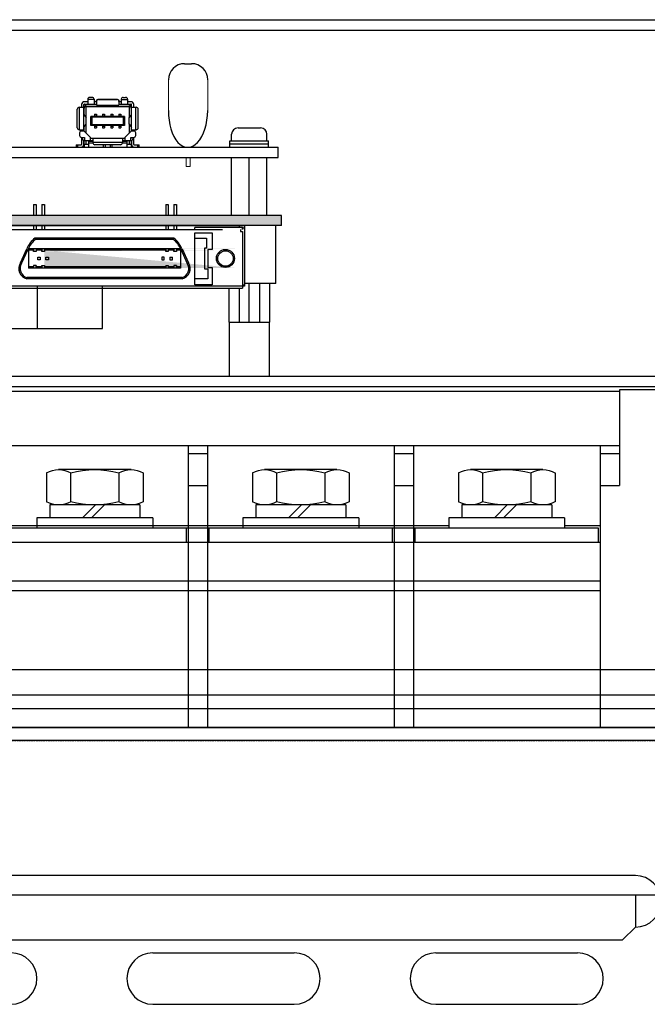
# Model space of a CAD drawing. Extents: x 1411 to 2451, y 2750 to 3656.
# Drawn here: x 1676 to 1774, y 2922 to 3075 of the extents above; entities that cross this region are included whole.
import ezdxf

# ---------------------------------------------------------------- set-up
doc = ezdxf.new("R2010")
doc.units = 0
doc.linetypes.add('HIDDEN', pattern=[0.375, 0.25, -0.125])
doc.layers.get('0').update_dxf_attribs({"linetype": 'CONTINUOUS'})

# ---------------------------------------------------------------- blocks, each defined once
blk = doc.blocks.new('APM8S')
for p, q in [((-7.5, 8.6), (-7.5, 4.1)), ((-5.63, 9.1), (5.62, 9.1)), ((-3.75, 8.6), (-3.75, 4.1)), ((3.75, 8.6), (3.75, 4.1)), ((7.5, 8.6), (7.5, 4.1)), ((-7, 3.6), (7, 3.6)), ((-7, 3.6), (-7, 1.6)), ((-5.63, 3.6), (5.62, 3.6)), ((-1.5, 3.6), (0.5, 1.6)), ((-0.09, 3.61), (1.91, 1.6)), ((7, 3.6), (7, 1.6)), ((-9, 1.6), (9, 1.6)), ((-9, 1.6), (-9, 0)), ((-7, 1.6), (7, 1.6)), ((9, 1.6), (9, 0)), ((-9, 0), (9, 0))]:
    blk.add_line(p, q)
for centre, radius, start, end in [((-5.62, 5.33), 3.77, 60.1583, 119.8417), ((0, -5.19), 14.29, 74.7996, 105.2004), ((5.62, 5.33), 3.77, 60.1583, 119.8417), ((-5.62, 7.37), 3.77, 240.1583, 299.8417), ((0, 17.89), 14.29, 254.7996, 285.2004), ((5.62, 7.37), 3.77, 240.1583, 299.8417)]:
    blk.add_arc(centre, radius, start, end)

msp = doc.modelspace()

# ---------------------------------------------------------------- hatches: boundary and pattern name
at = {"linetype": 'Continuous'}
msp.add_hatch(color=256, dxfattribs=at).paths.add_polyline_path([(1717.12, 3044.41), (1567.12, 3044.41), (1567.12, 3042.81), (1717.12, 3042.81)])
h = msp.add_hatch(color=256, dxfattribs=at)
h.paths.add_polyline_path([(1679.02, 3036.21), (1679.89, 3036.21), (1679.89, 3036.41), (1679.02, 3036.41)], flags=17)
h.paths.add_polyline_path([(1677.81, 3036.21), (1678.62, 3036.21), (1678.62, 3036.41), (1677.81, 3036.41)], flags=16)
h.paths.add_polyline_path([(1677.81, 3039.01), (1678.62, 3039.01), (1678.62, 3039.21), (1677.81, 3039.21)], flags=17)
h.paths.add_polyline_path([(1679.02, 3039.01), (1679.89, 3039.01), (1679.89, 3039.21), (1679.02, 3039.21)], flags=17)
edge = h.paths.add_edge_path()
edge.add_line((1710.31, 3036.21), (1677.81, 3036.21))
edge.add_line((1708.03, 3036.41), (1680.29, 3036.41))
edge.add_line((1680.29, 3036.61), (1680.29, 3036.21))
edge.add_line((1680.29, 3039.21), (1680.29, 3038.81))
edge.add_line((1708.03, 3039.01), (1680.29, 3039.01))
edge.add_line((1710.31, 3039.21), (1677.81, 3039.21))
h = msp.add_hatch(color=256, dxfattribs=at)
h.paths.add_polyline_path([(1680.29, 3036.41), (1680.29, 3036.21), (1687.62, 3036.21), (1699.14, 3036.21), (1699.14, 3036.41), (1687.36, 3036.41)])
h.paths.add_polyline_path([(1680.29, 3039.21), (1680.29, 3039.01), (1688.47, 3039.01), (1699.14, 3039.01), (1699.14, 3039.21), (1688.51, 3039.21)])
h = msp.add_hatch(color=256, dxfattribs=at)
h.paths.add_polyline_path([(1699.54, 3039.21), (1699.54, 3039.01), (1700.41, 3039.01), (1700.41, 3039.21)])
h.paths.add_polyline_path([(1699.54, 3036.41), (1699.54, 3036.21), (1700.41, 3036.21), (1700.41, 3036.41)])
h.paths.add_polyline_path([(1700.81, 3036.41), (1700.81, 3036.21), (1701.42, 3036.21), (1701.42, 3036.41)])
h.paths.add_polyline_path([(1700.81, 3039.21), (1700.81, 3039.01), (1701.42, 3039.01), (1701.42, 3039.21)])

# ---------------------------------------------------------------- linework, layer by layer
for p, q in [((1418.52, 3074.81), (1865.72, 3074.81)), ((1418.52, 3073.21), (1865.72, 3073.21)), ((1702.07, 3067.98), (1703.17, 3067.98)), ((1709.37, 3056.01), (1709.37, 3057.01)), ((1710.37, 3058.01), (1713.87, 3058.01)), ((1714.87, 3056.01), (1714.87, 3057.01)), ((1709.12, 3056.01), (1715.12, 3056.01)), ((1709.12, 3055.01), (1709.12, 3056.01)), ((1709.12, 3055.51), (1715.12, 3055.51)), ((1715.12, 3055.01), (1715.12, 3056.01)), ((1567.62, 3055.01), (1716.62, 3055.01)), ((1709.12, 3055.01), (1715.12, 3055.01)), ((1716.62, 3053.41), (1716.62, 3055.01)), ((1567.62, 3053.41), (1716.62, 3053.41)), ((1709.37, 3044.41), (1709.37, 3053.41)), ((1712.12, 3044.41), (1712.12, 3053.41)), ((1714.87, 3044.41), (1714.87, 3053.41)), ((1712.12, 3027.81), (1712.12, 3033.81)), ((1709.02, 3027.81), (1709.02, 3019.41)), ((1709.02, 3027.81), (1715.22, 3027.81)), ((1709.02, 3027.81), (1715.22, 3027.81)), ((1715.22, 3027.81), (1715.22, 3019.41)), ((1420.12, 3019.41), (1864.12, 3019.41)), ((1418.52, 3017.81), (1865.72, 3017.81)), ((1769.62, 3017.31), (1769.62, 3002.41)), ((1779.62, 3017.31), (1769.62, 3017.31)), ((1769.62, 3017.06), (1446.62, 3017.06)), ((1769.62, 3008.57), (1446.62, 3008.57)), ((1702.62, 3008.57), (1702.62, 2964.81)), ((1705.62, 3008.57), (1705.62, 2964.81)), ((1705.62, 3008.57), (1705.62, 2996.21)), ((1734.62, 3008.57), (1734.62, 2964.81)), ((1734.62, 3008.57), (1734.62, 2964.81)), ((1737.62, 3008.57), (1737.62, 2964.81)), ((1737.62, 3008.57), (1737.62, 2964.81)), ((1737.62, 3008.57), (1737.62, 2996.21)), ((1737.62, 3008.57), (1737.62, 2996.21)), ((1766.62, 3008.57), (1766.62, 2964.81)), ((1702.62, 3007.41), (1705.62, 3007.41)), ((1734.62, 3007.41), (1737.62, 3007.41)), ((1734.62, 3007.41), (1737.62, 3007.41)), ((1766.62, 3007.41), (1769.62, 3007.41)), ((1702.62, 3002.41), (1705.62, 3002.41)), ((1734.62, 3002.41), (1737.62, 3002.41)), ((1734.62, 3002.41), (1737.62, 3002.41)), ((1766.62, 3002.41), (1769.62, 3002.41)), ((1766.37, 2995.81), (1545.87, 2995.81)), ((1605.62, 2996.21), (1734.62, 2996.21)), ((1605.62, 2996.21), (1743.12, 2996.21)), ((1702.37, 2993.61), (1702.37, 2995.81)), ((1705.87, 2993.61), (1705.87, 2995.81)), ((1734.37, 2993.61), (1734.37, 2995.81)), ((1737.87, 2993.61), (1737.87, 2995.81)), ((1737.87, 2993.61), (1737.87, 2995.81)), ((1761.12, 2996.21), (1766.62, 2996.21)), ((1766.37, 2993.61), (1766.37, 2995.81)), ((1545.62, 2993.61), (1766.62, 2993.61)), ((1705.62, 2993.61), (1705.62, 2964.81)), ((1737.62, 2993.61), (1737.62, 2964.81)), ((1737.62, 2993.61), (1737.62, 2964.81)), ((1545.62, 2987.61), (1766.62, 2987.61)), ((1545.62, 2986.11), (1766.62, 2986.11)), ((1781.62, 2973.81), (1545.62, 2973.81)), ((1781.62, 2969.83), (1545.62, 2969.83)), ((1545.62, 2967.77), (1781.62, 2967.77)), ((1420.12, 2964.81), (1864.12, 2964.81)), ((1781.62, 2964.81), (1545.62, 2964.81)), ((1864.12, 2962.81), (1420.12, 2962.81)), ((1772.12, 2941.81), (1512.12, 2941.81)), ((1508.25, 2938.81), (1776, 2938.81)), ((1772.12, 2938.81), (1772.12, 2933.81)), ((1772.12, 2933.81), (1770.12, 2931.81)), ((1514.12, 2931.81), (1770.12, 2931.81)), ((1697.12, 2929.81), (1719.12, 2929.81)), ((1741.12, 2929.81), (1763.12, 2929.81)), ((1697.12, 2921.81), (1719.12, 2921.81)), ((1741.12, 2921.81), (1763.12, 2921.81))]:
    msp.add_line(p, q)
at = {"lineweight": 20}
for p, q in [((1699.57, 3060.68), (1699.57, 3065.48)), ((1705.67, 3060.68), (1705.67, 3065.48)), ((1702.32, 3051.98), (1702.32, 3053.41)), ((1702.92, 3053.41), (1702.92, 3051.98)), ((1702.92, 3051.98), (1702.32, 3051.98))]:
    msp.add_line(p, q, dxfattribs=at)
at = {"linetype": 'Continuous'}
for p, q in [((1686.07, 3061.61), (1686.07, 3061.21)), ((1686.42, 3057.51), (1686.42, 3061.61)), ((1687.03, 3062.06), (1686.52, 3062.06)), ((1686.52, 3061.71), (1688.37, 3061.71)), ((1688.37, 3061.56), (1686.97, 3061.56)), ((1687.03, 3062.44), (1687.03, 3061.71)), ((1688.02, 3062.41), (1687.03, 3062.41)), ((1687.72, 3062.74), (1687.33, 3062.74)), ((1688.02, 3062.44), (1688.02, 3061.71)), ((1688.37, 3062.06), (1688.02, 3062.06)), ((1688.37, 3062.11), (1688.37, 3061.51)), ((1688.67, 3062.4), (1688.67, 3062.44)), ((1688.67, 3062.44), (1691.57, 3062.44)), ((1688.67, 3062.4), (1691.57, 3062.4)), ((1691.57, 3062.44), (1691.57, 3062.4)), ((1691.87, 3062.11), (1691.87, 3061.51)), ((1692.22, 3062.06), (1691.87, 3062.06)), ((1691.87, 3061.71), (1693.73, 3061.71)), ((1693.28, 3061.56), (1691.87, 3061.56)), ((1692.22, 3062.44), (1692.22, 3061.71)), ((1692.22, 3062.41), (1693.21, 3062.41)), ((1692.52, 3062.74), (1692.91, 3062.74)), ((1693.21, 3062.44), (1693.21, 3061.71)), ((1693.73, 3062.06), (1693.21, 3062.06)), ((1693.83, 3057.51), (1693.83, 3061.61)), ((1694.18, 3061.21), (1694.18, 3061.61)), ((1685.39, 3058.01), (1685.39, 3060.91)), ((1685.69, 3061.21), (1686.42, 3061.21)), ((1685.72, 3057.71), (1685.72, 3061.21)), ((1686.42, 3060.14), (1686.47, 3060.14)), ((1686.42, 3060.06), (1686.79, 3059.55)), ((1686.47, 3059.99), (1686.47, 3061.06)), ((1686.77, 3061.26), (1686.61, 3061.42)), ((1686.77, 3059.58), (1686.77, 3061.26)), ((1693.48, 3061.26), (1686.77, 3061.26)), ((1688.07, 3060.12), (1688.07, 3059.73)), ((1688.07, 3060.12), (1688.37, 3060.12)), ((1688.37, 3061.51), (1691.87, 3061.51)), ((1688.37, 3060.12), (1688.37, 3059.73)), ((1689.34, 3060.12), (1689.34, 3059.73)), ((1689.34, 3060.12), (1689.64, 3060.12)), ((1689.64, 3060.12), (1689.64, 3059.73)), ((1690.61, 3060.12), (1690.61, 3059.73)), ((1690.61, 3060.12), (1690.91, 3060.12)), ((1690.91, 3060.12), (1690.91, 3059.73)), ((1691.88, 3060.12), (1691.88, 3059.73)), ((1691.88, 3060.12), (1692.18, 3060.12)), ((1692.18, 3060.12), (1692.18, 3059.73)), ((1693.46, 3059.55), (1693.81, 3060.04)), ((1693.48, 3061.26), (1693.63, 3061.42)), ((1693.48, 3061.26), (1693.48, 3059.58)), ((1693.78, 3061.06), (1693.78, 3059.99)), ((1693.78, 3060.14), (1693.82, 3060.14)), ((1693.83, 3061.21), (1694.56, 3061.21)), ((1694.52, 3057.71), (1694.52, 3061.21)), ((1694.86, 3058.01), (1694.86, 3060.91)), ((1686.43, 3058.09), (1686.79, 3058.58)), ((1686.77, 3057.22), (1686.77, 3058.55)), ((1686.79, 3059.55), (1686.79, 3059.55)), ((1686.79, 3058.58), (1686.79, 3059.55)), ((1686.79, 3058.58), (1686.79, 3059.55)), ((1686.79, 3058.58), (1686.79, 3058.58)), ((1687.72, 3059.67), (1687.52, 3059.77)), ((1688.07, 3059.77), (1687.52, 3059.77)), ((1687.52, 3058.35), (1687.52, 3059.77)), ((1687.72, 3058.45), (1687.72, 3059.67)), ((1692.53, 3059.67), (1687.72, 3059.67)), ((1688.07, 3059.87), (1688.37, 3059.87)), ((1688.07, 3059.73), (1688.37, 3059.73)), ((1689.34, 3059.77), (1688.37, 3059.77)), ((1689.34, 3059.87), (1689.64, 3059.87)), ((1689.34, 3059.73), (1689.64, 3059.73)), ((1690.61, 3059.77), (1689.64, 3059.77)), ((1690.61, 3059.87), (1690.91, 3059.87)), ((1690.61, 3059.73), (1690.91, 3059.73)), ((1691.88, 3059.77), (1690.91, 3059.77)), ((1691.88, 3059.87), (1692.18, 3059.87)), ((1691.88, 3059.73), (1692.18, 3059.73)), ((1692.73, 3059.77), (1692.18, 3059.77)), ((1692.53, 3059.67), (1692.73, 3059.77)), ((1692.53, 3059.67), (1692.53, 3058.45)), ((1692.73, 3059.77), (1692.73, 3058.35)), ((1693.46, 3059.55), (1693.46, 3059.55)), ((1693.46, 3058.58), (1693.46, 3059.55)), ((1693.46, 3058.58), (1693.46, 3059.55)), ((1693.46, 3058.58), (1693.83, 3058.06)), ((1693.46, 3058.58), (1693.46, 3058.58)), ((1693.48, 3058.55), (1693.48, 3057.22)), ((1685.69, 3057.71), (1686.42, 3057.71)), ((1685.76, 3057.21), (1685.76, 3056.81)), ((1686.47, 3057.51), (1686.06, 3057.51)), ((1686.07, 3057.71), (1686.07, 3057.51)), ((1686.47, 3057.51), (1686.47, 3058.13)), ((1687.47, 3056.51), (1686.47, 3057.51)), ((1687.72, 3058.45), (1687.52, 3058.35)), ((1688.07, 3058.35), (1687.52, 3058.35)), ((1692.53, 3058.45), (1687.72, 3058.45)), ((1688.07, 3058.4), (1688.07, 3058)), ((1688.07, 3058.4), (1688.37, 3058.4)), ((1688.07, 3058.26), (1688.37, 3058.26)), ((1688.07, 3058), (1688.37, 3058)), ((1688.37, 3058.4), (1688.37, 3058)), ((1689.34, 3058.35), (1688.37, 3058.35)), ((1689.34, 3058.4), (1689.34, 3058)), ((1689.34, 3058.4), (1689.64, 3058.4)), ((1689.34, 3058.26), (1689.64, 3058.26)), ((1689.34, 3058), (1689.64, 3058)), ((1689.64, 3058.4), (1689.64, 3058)), ((1690.61, 3058.35), (1689.64, 3058.35)), ((1690.61, 3058.4), (1690.61, 3058)), ((1690.61, 3058.4), (1690.91, 3058.4)), ((1690.61, 3058.26), (1690.91, 3058.26)), ((1690.61, 3058), (1690.91, 3058)), ((1690.91, 3058.4), (1690.91, 3058)), ((1691.88, 3058.35), (1690.91, 3058.35)), ((1691.88, 3058.4), (1692.18, 3058.4)), ((1691.88, 3058.4), (1691.88, 3058)), ((1691.88, 3058.26), (1692.18, 3058.26)), ((1691.88, 3058), (1692.18, 3058)), ((1692.18, 3058.4), (1692.18, 3058)), ((1692.73, 3058.35), (1692.18, 3058.35)), ((1692.73, 3058.35), (1692.53, 3058.45)), ((1693.77, 3057.51), (1692.77, 3056.51)), ((1694.19, 3057.51), (1693.77, 3057.51)), ((1693.78, 3058.13), (1693.78, 3057.51)), ((1693.83, 3057.71), (1694.56, 3057.71)), ((1694.18, 3057.51), (1694.18, 3057.71)), ((1694.49, 3056.81), (1694.49, 3057.21)), ((1686.06, 3056.51), (1686.52, 3056.51)), ((1686.07, 3056.51), (1686.07, 3055.41)), ((1686.42, 3055.31), (1686.42, 3056.08)), ((1686.47, 3056.43), (1686.47, 3056.51)), ((1686.47, 3055.49), (1686.47, 3056.07)), ((1686.47, 3055.49), (1686.47, 3055.01)), ((1686.47, 3055.49), (1687.17, 3055.49)), ((1686.52, 3056.51), (1686.52, 3056.06)), ((1686.52, 3056.06), (1687.82, 3056.06)), ((1686.77, 3055.49), (1686.77, 3056.06)), ((1687.17, 3055.96), (1687.82, 3055.96)), ((1687.17, 3055.01), (1687.17, 3055.96)), ((1687.17, 3055.66), (1687.82, 3055.66)), ((1687.47, 3056.06), (1687.47, 3056.51)), ((1687.47, 3056.41), (1692.77, 3056.41)), ((1687.82, 3056.41), (1687.82, 3055.68)), ((1692.42, 3055.72), (1687.82, 3055.72)), ((1692.42, 3056.41), (1692.42, 3055.68)), ((1692.42, 3056.06), (1693.73, 3056.06)), ((1692.42, 3055.96), (1693.08, 3055.96)), ((1692.42, 3055.66), (1693.08, 3055.66)), ((1692.77, 3056.51), (1692.77, 3056.06)), ((1693.08, 3055.96), (1693.08, 3055.01)), ((1693.08, 3055.49), (1693.78, 3055.49)), ((1693.48, 3056.06), (1693.48, 3055.49)), ((1693.73, 3056.06), (1693.73, 3056.51)), ((1693.73, 3056.51), (1694.19, 3056.51)), ((1693.78, 3056.51), (1693.78, 3056.43)), ((1693.78, 3056.07), (1693.78, 3055.49)), ((1693.78, 3055.49), (1693.78, 3055.01)), ((1693.83, 3056.08), (1693.83, 3055.31)), ((1694.18, 3055.41), (1694.18, 3056.51)), ((1685.22, 3055.36), (1685.22, 3055.01)), ((1685.22, 3055.36), (1686.02, 3055.36)), ((1685.42, 3055.36), (1685.42, 3055.01)), ((1686.4, 3055.31), (1686.42, 3055.31)), ((1692.12, 3055.38), (1688.12, 3055.38)), ((1689.42, 3055.38), (1689.42, 3055.01)), ((1689.72, 3055.38), (1689.72, 3055.01)), ((1690.52, 3055.38), (1690.52, 3055.01)), ((1690.82, 3055.01), (1690.82, 3055.38)), ((1693.84, 3055.31), (1693.83, 3055.31)), ((1694.23, 3055.36), (1695.03, 3055.36)), ((1694.83, 3055.01), (1694.83, 3055.36)), ((1695.03, 3055.01), (1695.03, 3055.36)), ((1678.62, 3046.11), (1678.62, 3044.41)), ((1678.62, 3046.11), (1679.02, 3046.11)), ((1679.02, 3046.11), (1679.02, 3044.41)), ((1679.89, 3046.11), (1679.89, 3044.41)), ((1679.89, 3046.11), (1680.29, 3046.11)), ((1680.29, 3046.11), (1680.29, 3044.41)), ((1699.14, 3046.11), (1699.14, 3044.41)), ((1699.14, 3046.11), (1699.54, 3046.11)), ((1699.54, 3046.11), (1699.54, 3044.41)), ((1700.41, 3046.11), (1700.41, 3044.41)), ((1700.41, 3046.11), (1700.81, 3046.11)), ((1700.81, 3046.11), (1700.81, 3044.41)), ((1717.12, 3044.41), (1567.12, 3044.41)), ((1717.12, 3042.81), (1717.12, 3044.41)), ((1717.12, 3042.81), (1567.12, 3042.81)), ((1667.87, 3042.81), (1711.37, 3042.81)), ((1668.16, 3042.21), (1688.11, 3042.21)), ((1678.62, 3042.81), (1678.62, 3042.21)), ((1679.02, 3042.81), (1679.02, 3042.21)), ((1679.89, 3042.81), (1679.89, 3042.21)), ((1680.29, 3042.81), (1680.29, 3042.21)), ((1685, 3042.21), (1707.96, 3042.21)), ((1699.14, 3042.81), (1699.14, 3042.21)), ((1699.54, 3042.81), (1699.54, 3042.21)), ((1700.41, 3042.81), (1700.41, 3042.21)), ((1700.81, 3042.81), (1700.81, 3042.21)), ((1703.67, 3042.21), (1703.67, 3042.51)), ((1711.07, 3042.51), (1703.67, 3042.51)), ((1703.67, 3033.61), (1703.67, 3041.71)), ((1703.67, 3041.71), (1706.37, 3041.71)), ((1706.37, 3041.71), (1706.37, 3039.11)), ((1715.3, 3042.81), (1708.95, 3042.81)), ((1710.53, 3042.81), (1710.53, 3042.51)), ((1710.77, 3042.21), (1710.77, 3041.91)), ((1710.77, 3041.91), (1711.07, 3041.91)), ((1711.07, 3042.21), (1711.07, 3042.51)), ((1711.07, 3041.91), (1711.07, 3033.11)), ((1711.37, 3042.81), (1711.37, 3033.41)), ((1711.37, 3042.21), (1711.37, 3033.71)), ((1716.27, 3033.81), (1716.27, 3042.81)), ((1688.5, 3040.86), (1678.82, 3040.86)), ((1688.5, 3040.86), (1678.82, 3040.86)), ((1688.53, 3040.66), (1678.89, 3040.66)), ((1700.41, 3040.86), (1688.5, 3040.86)), ((1700.34, 3040.66), (1688.53, 3040.66)), ((1700.41, 3040.86), (1691.61, 3040.86)), ((1703.67, 3040.86), (1705.47, 3040.86)), ((1705.47, 3040.86), (1705.47, 3039.31)), ((1676.57, 3037.01), (1677.57, 3039.21)), ((1676.74, 3036.92), (1677.75, 3039.13)), ((1688.51, 3039.21), (1677.81, 3039.21)), ((1677.81, 3039.21), (1677.81, 3036.21)), ((1678.62, 3039.01), (1677.81, 3039.01)), ((1678.62, 3038.81), (1678.62, 3039.21)), ((1678.62, 3039.21), (1678.62, 3038.81)), ((1679.02, 3038.81), (1678.62, 3038.81)), ((1679.02, 3039.21), (1679.02, 3038.81)), ((1679.02, 3039.21), (1679.02, 3038.81)), ((1679.89, 3039.01), (1679.02, 3039.01)), ((1679.89, 3038.81), (1679.89, 3039.21)), ((1679.89, 3039.21), (1679.89, 3038.81)), ((1680.29, 3038.81), (1679.89, 3038.81)), ((1680.29, 3039.21), (1680.29, 3038.81)), ((1680.29, 3039.21), (1680.29, 3038.81)), ((1688.47, 3039.01), (1680.29, 3039.01)), ((1699.14, 3039.01), (1688.47, 3039.01)), ((1701.42, 3039.21), (1688.51, 3039.21)), ((1699.14, 3038.81), (1699.14, 3039.21)), ((1699.14, 3039.21), (1699.14, 3038.81)), ((1699.54, 3038.81), (1699.14, 3038.81)), ((1699.54, 3039.21), (1699.54, 3038.81)), ((1699.54, 3039.21), (1699.54, 3038.81)), ((1700.41, 3039.01), (1699.54, 3039.01)), ((1700.41, 3038.81), (1700.41, 3039.21)), ((1700.41, 3039.21), (1700.41, 3038.81)), ((1700.81, 3038.81), (1700.41, 3038.81)), ((1700.81, 3039.21), (1700.81, 3038.81)), ((1700.81, 3039.21), (1700.81, 3038.81)), ((1701.42, 3039.01), (1700.81, 3039.01)), ((1701.42, 3039.21), (1701.42, 3036.21)), ((1701.49, 3039.13), (1702.49, 3036.92)), ((1701.67, 3039.21), (1702.67, 3037.01)), ((1705.47, 3039.31), (1705.17, 3039.31)), ((1705.17, 3039.31), (1705.17, 3036.11)), ((1706.37, 3039.11), (1705.67, 3039.11)), ((1705.67, 3039.11), (1705.67, 3036.31)), ((1679.25, 3037.91), (1679.65, 3037.91)), ((1679.25, 3037.51), (1679.25, 3037.91)), ((1679.65, 3037.51), (1679.25, 3037.51)), ((1679.65, 3037.91), (1679.65, 3037.51)), ((1680.52, 3037.91), (1680.92, 3037.91)), ((1680.52, 3037.51), (1680.52, 3037.91)), ((1680.92, 3037.51), (1680.52, 3037.51)), ((1680.92, 3037.91), (1680.92, 3037.51)), ((1698.92, 3037.91), (1698.52, 3037.91)), ((1698.52, 3037.91), (1698.52, 3037.51)), ((1698.52, 3037.51), (1698.92, 3037.51)), ((1698.92, 3037.51), (1698.92, 3037.91)), ((1699.79, 3037.91), (1699.79, 3037.51)), ((1699.79, 3037.91), (1700.19, 3037.91)), ((1699.79, 3037.51), (1700.19, 3037.51)), ((1700.19, 3037.51), (1700.19, 3037.91)), ((1678.62, 3036.41), (1677.81, 3036.41)), ((1687.62, 3036.21), (1677.81, 3036.21)), ((1679.02, 3036.61), (1678.62, 3036.61)), ((1678.62, 3036.61), (1678.62, 3036.21)), ((1678.62, 3036.61), (1678.62, 3036.21)), ((1679.02, 3036.21), (1679.02, 3036.61)), ((1679.02, 3036.61), (1679.02, 3036.21)), ((1679.89, 3036.41), (1679.02, 3036.41)), ((1679.89, 3036.61), (1680.29, 3036.61)), ((1679.89, 3036.21), (1679.89, 3036.61)), ((1679.89, 3036.61), (1679.89, 3036.21)), ((1680.29, 3036.61), (1680.29, 3036.21)), ((1687.65, 3036.41), (1680.29, 3036.41)), ((1699.14, 3036.41), (1687.36, 3036.41)), ((1701.42, 3036.21), (1687.62, 3036.21)), ((1699.14, 3036.61), (1699.54, 3036.61)), ((1699.14, 3036.61), (1699.14, 3036.21)), ((1699.54, 3036.61), (1699.54, 3036.21)), ((1700.41, 3036.41), (1699.54, 3036.41)), ((1700.41, 3036.61), (1700.41, 3036.21)), ((1700.81, 3036.61), (1700.41, 3036.61)), ((1700.41, 3036.61), (1700.41, 3036.21)), ((1700.81, 3036.21), (1700.81, 3036.61)), ((1700.81, 3036.61), (1700.81, 3036.21)), ((1701.42, 3036.41), (1700.81, 3036.41)), ((1705.17, 3036.11), (1705.67, 3036.11)), ((1705.67, 3036.31), (1706.37, 3036.31)), ((1705.67, 3036.11), (1705.67, 3034.56)), ((1706.37, 3036.31), (1706.37, 3033.61)), ((1687.63, 3034.56), (1677.57, 3034.56)), ((1687.63, 3034.56), (1677.57, 3034.56)), ((1687.6, 3034.76), (1677.59, 3034.76)), ((1701.65, 3034.76), (1687.6, 3034.76)), ((1701.67, 3034.56), (1687.63, 3034.56)), ((1701.67, 3034.56), (1690.74, 3034.56)), ((1705.67, 3034.56), (1703.67, 3034.56)), ((1711.37, 3033.41), (1667.87, 3033.41)), ((1668.16, 3033.11), (1688.06, 3033.11)), ((1679.21, 3026.81), (1679.21, 3033.41)), ((1688.06, 3033.11), (1711.07, 3033.11)), ((1689.32, 3026.81), (1689.32, 3033.41)), ((1706.37, 3033.61), (1703.67, 3033.61)), ((1708.95, 3033.11), (1708.95, 3027.81)), ((1710.53, 3033.11), (1710.53, 3027.81)), ((1716.27, 3033.81), (1711.37, 3033.81)), ((1713.71, 3033.81), (1713.71, 3027.81)), ((1715.3, 3027.81), (1715.3, 3033.81)), ((1674.25, 3026.81), (1689.32, 3026.81)), ((1708.95, 3027.81), (1715.3, 3027.81))]:
    msp.add_line(p, q, dxfattribs=at)
at = {"linetype": 'HIDDEN'}
msp.add_line((1422.12, 2962.81), (1862.12, 2962.81), dxfattribs=at)
at = {"linetype": 'Continuous'}
for radius in [1.4, 1.2]:
    msp.add_circle((1708.42, 3037.71), radius, dxfattribs=at)
for centre, radius, start, end in [((1702.07, 3065.48), 2.5, 90, 180), ((1703.17, 3065.48), 2.5, 0, 90), ((1710.37, 3057.01), 1, 90, 180), ((1713.87, 3057.01), 1, 0, 90), ((1772.12, 2937.81), 4, 270, 90), ((1675.12, 2925.81), 4, 270, 90), ((1697.12, 2925.81), 4, 90, 270), ((1719.12, 2925.81), 4, 270, 90), ((1741.12, 2925.81), 4, 90, 270), ((1763.12, 2925.81), 4, 270, 90)]:
    msp.add_arc(centre, radius, start, end)
for centre, radius, start, end in [((1686.52, 3061.61), 0.45, 90, 180), ((1686.52, 3061.61), 0.1, 90, 180), ((1686.97, 3061.06), 0.5, 90, 180), ((1687.33, 3062.44), 0.3, 90, 180), ((1687.72, 3062.44), 0.3, 0, 90), ((1691.59, 3062.11), 0.278, 0.0341, 9.081), ((1692.52, 3062.44), 0.3, 90, 180), ((1692.91, 3062.44), 0.3, 0, 90), ((1693.28, 3061.06), 0.5, 0, 90), ((1693.73, 3061.61), 0.45, 0, 90), ((1693.73, 3061.61), 0.1, 0, 90), ((1685.69, 3060.91), 0.3, 90, 180), ((1694.56, 3060.91), 0.3, 0, 90), ((1685.69, 3058.01), 0.3, 180, 270), ((1686.06, 3057.21), 0.3, 90, 180), ((1694.19, 3057.21), 0.3, 0, 90), ((1694.56, 3058.01), 0.3, 270, 0), ((1686.06, 3056.81), 0.3, 180, 270), ((1686.02, 3055.41), 0.4, 270, 0), ((1686.02, 3055.41), 0.05, 270, 0), ((1686.52, 3056.51), 0.45, 180, 270), ((1686.52, 3056.51), 0.1, 180, 270), ((1688.12, 3055.68), 0.3, 180, 270), ((1692.12, 3055.68), 0.3, 270, 0), ((1693.73, 3056.51), 0.1, 270, 0), ((1693.73, 3056.51), 0.45, 270, 0), ((1694.23, 3055.41), 0.4, 180, 270), ((1694.23, 3055.41), 0.05, 180, 270), ((1694.19, 3056.81), 0.3, 270, 0), ((1711.07, 3042.21), 0.3, 0, 90), ((1681.25, 3037.71), 3.98, 127.6393, 157.847), ((1681.25, 3037.71), 3.78, 128.6613, 157.847), ((1697.98, 3037.71), 3.78, 22.153, 51.3387), ((1697.98, 3037.71), 3.98, 22.153, 52.3607), ((1677.93, 3036.14), 1.62, 147.2518, 257.1749), ((1677.93, 3036.14), 1.42, 146.6825, 256.2946), ((1701.31, 3036.14), 1.42, 283.7054, 33.3175), ((1701.31, 3036.14), 1.62, 282.8251, 32.7482), ((1711.07, 3033.71), 0.3, 270, 0)]:
    msp.add_arc(centre, radius, start, end, dxfattribs=at)
for centre, start_param, end_param in [((1693.81, 3060.29), -3.045581, -1.570805), ((1686.43, 3057.84), 0.096012, 1.570788)]:
    msp.add_ellipse(centre, major_axis=(0, 0.25), ratio=0.069084, start_param=start_param, end_param=end_param, dxfattribs=at)
msp.add_ellipse((1702.62, 3060.68), major_axis=(0.08, 5.7), ratio=0.534939, start_param=1.577839, end_param=4.719432)
for points, knots in [([(1688.37, 3062.15), (1688.37, 3062.17), (1688.38, 3062.2), (1688.39, 3062.25), (1688.41, 3062.3), (1688.45, 3062.35), (1688.49, 3062.39), (1688.54, 3062.42), (1688.6, 3062.44), (1688.65, 3062.44), (1688.67, 3062.44)], [0, 0, 0, 0, 0.048214, 0.100932, 0.1558749, 0.2117433, 0.2673967, 0.3259347, 0.3898723, 0.4611776, 0.4611776, 0.4611776, 0.4611776]), ([(1688.67, 3062.4), (1688.65, 3062.4), (1688.59, 3062.4), (1688.52, 3062.37), (1688.46, 3062.32), (1688.41, 3062.26), (1688.38, 3062.19), (1688.37, 3062.13), (1688.37, 3062.11)], [0, 0, 0, 0, 0.078201, 0.1574465, 0.2349628, 0.3118987, 0.3889707, 0.4634569, 0.4634569, 0.4634569, 0.4634569]), ([(1691.57, 3062.44), (1691.6, 3062.44), (1691.64, 3062.44), (1691.7, 3062.42), (1691.75, 3062.39), (1691.8, 3062.35), (1691.83, 3062.3), (1691.86, 3062.25), (1691.87, 3062.2), (1691.87, 3062.17), (1691.87, 3062.15)], [0, 0, 0, 0, 0.0712964, 0.1352258, 0.1937588, 0.2494117, 0.3052849, 0.3602359, 0.4129615, 0.4611777, 0.4611777, 0.4611777, 0.4611777]), ([(1691.87, 3062.15), (1691.87, 3062.16), (1691.86, 3062.2), (1691.84, 3062.26), (1691.79, 3062.32), (1691.72, 3062.37), (1691.65, 3062.4), (1691.6, 3062.4), (1691.57, 3062.4)], [0, 0, 0, 0, 0.0308377, 0.1079097, 0.1848456, 0.2623619, 0.3416074, 0.4198084, 0.4198084, 0.4198084, 0.4198084])]:
    msp.add_open_spline(points, degree=3, knots=knots, dxfattribs=at)

# ---------------------------------------------------------------- block references
at = {"xscale": -1}
for p in [(1688.12, 2995.81), (1720.12, 2995.81), (1752.12, 2995.81), (1752.12, 2995.81)]:
    msp.add_blockref('APM8S', p, dxfattribs=at)

doc.saveas('drawing.dxf')
